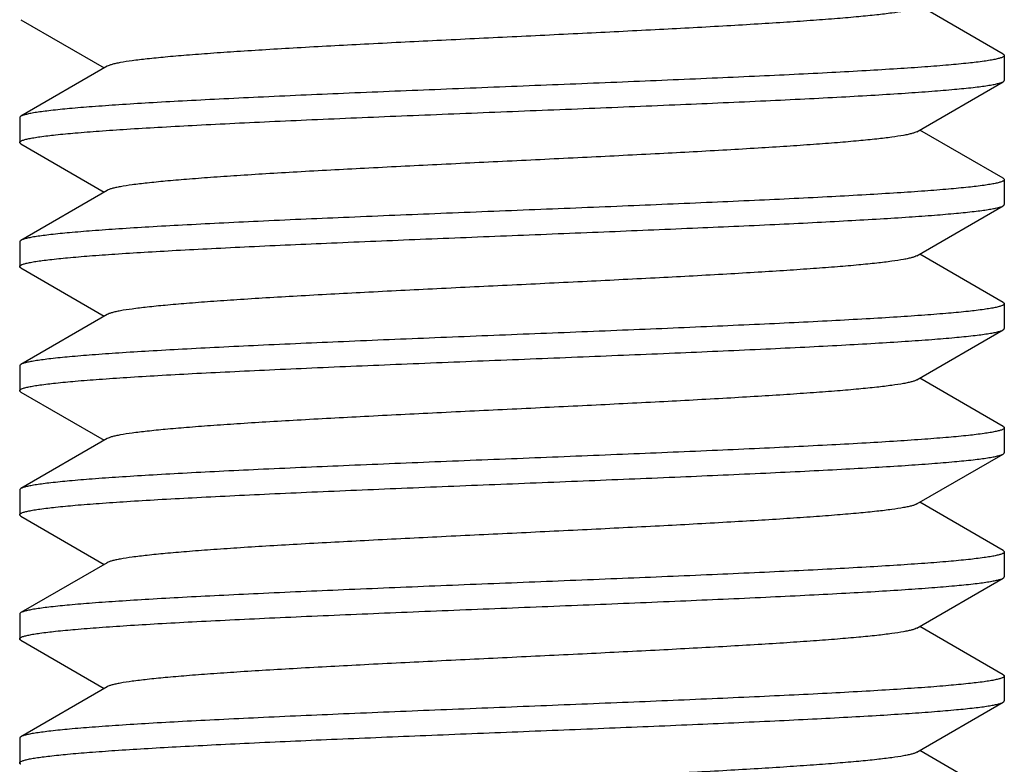
# Model space of a CAD drawing. Extents: x 0 to 1170, y 0 to 805.
# Drawn here: x 194 to 200, y 678 to 682 of the extents above; entities that cross this region are included whole.
import ezdxf

# ---------------------------------------------------------------- set-up
doc = ezdxf.new("R2010")
doc.units = 0
doc.header["$MEASUREMENT"] = 0
doc.layers.add('3_取付金具', color=4, linetype='CONTINUOUS')

msp = doc.modelspace()

# ---------------------------------------------------------------- linework, layer by layer
at = {"layer": '3_取付金具'}
for p, q in [((200.0435, 681.9282), (199.5397, 682.2199)), ((194.1078, 682.1366), (194.6116, 681.8449)), ((200.0507, 681.9199), (200.0507, 681.7699)), ((194.6289, 681.855), (194.1078, 681.5532)), ((199.5224, 681.4599), (200.0435, 681.7616)), ((194.1007, 681.5449), (194.1007, 681.3949)), ((200.0435, 681.1782), (199.5397, 681.4699)), ((194.1078, 681.3866), (194.6116, 681.0949)), ((200.0507, 681.1699), (200.0507, 681.0199)), ((194.6289, 681.105), (194.1078, 680.8032)), ((199.5224, 680.7099), (200.0435, 681.0116)), ((194.1007, 680.7949), (194.1007, 680.6449)), ((200.0435, 680.4282), (199.5397, 680.7199)), ((194.1078, 680.6366), (194.6116, 680.3449)), ((200.0507, 680.4199), (200.0507, 680.2699)), ((194.6289, 680.355), (194.1078, 680.0532)), ((199.5224, 679.9599), (200.0435, 680.2616)), ((194.1007, 680.0449), (194.1007, 679.8949)), ((200.0435, 679.6782), (199.5397, 679.9699)), ((194.1078, 679.8866), (194.6116, 679.5949)), ((200.0507, 679.6699), (200.0507, 679.5199)), ((194.6289, 679.605), (194.1078, 679.3032)), ((199.5224, 679.2099), (200.0435, 679.5116)), ((194.1007, 679.2949), (194.1007, 679.1449)), ((200.0435, 678.9282), (199.5397, 679.2199)), ((194.1078, 679.1366), (194.6116, 678.8449)), ((200.0507, 678.9199), (200.0507, 678.7699)), ((194.6289, 678.855), (194.1078, 678.5532)), ((199.5224, 678.4599), (200.0435, 678.7616)), ((194.1007, 678.5449), (194.1007, 678.3949)), ((200.0435, 678.1782), (199.5397, 678.4699)), ((194.1078, 678.3866), (194.6116, 678.0949)), ((200.0507, 678.1699), (200.0507, 678.0199)), ((194.6289, 678.105), (194.1078, 677.8032)), ((199.5224, 677.7099), (200.0435, 678.0116)), ((194.1007, 677.7949), (194.1007, 677.6449)), ((200.0435, 677.4282), (199.5397, 677.7199))]:
    msp.add_line(p, q, dxfattribs=at)
for points, knots in [([(199.5224, 682.2099), (199.5185, 682.2077), (199.5087, 682.2035), (199.4912, 682.1982), (199.4684, 682.1927), (199.428, 682.1848), (199.3648, 682.1753), (199.2743, 682.1645), (199.1648, 682.1536), (199.0372, 682.1427), (198.8928, 682.1317), (198.7327, 682.1207), (198.5583, 682.1097), (198.3017, 682.0946), (197.9573, 682.076), (197.5242, 682.0542), (197.0757, 682.0324), (196.6272, 682.0106), (196.1941, 681.9888), (195.8497, 681.9703), (195.593, 681.9552), (195.4186, 681.9442), (195.2585, 681.9332), (195.1141, 681.9222), (194.9866, 681.9112), (194.8771, 681.9003), (194.7865, 681.8895), (194.7233, 681.88), (194.6829, 681.8721), (194.6602, 681.8667), (194.6426, 681.8613), (194.6328, 681.8572), (194.6289, 681.855)], [0, 0, 0, 0, 0.00273, 0.006461, 0.011215, 0.016996, 0.031617, 0.050233, 0.072698, 0.098829, 0.128403, 0.161171, 0.196852, 0.235141, 0.318205, 0.407514, 0.5, 0.592486, 0.681795, 0.764859, 0.803148, 0.838829, 0.871597, 0.901171, 0.927302, 0.949767, 0.968383, 0.983004, 0.988785, 0.993539, 0.99727, 1, 1, 1, 1]), ([(200.0507, 681.9199), (200.0507, 681.9177), (200.0477, 681.9142), (200.0426, 681.911), (200.0335, 681.9068), (200.0178, 681.9019), (199.9939, 681.8963), (199.9633, 681.8907), (199.9093, 681.8826), (199.8257, 681.8728), (199.7064, 681.8616), (199.563, 681.8503), (199.3967, 681.839), (199.209, 681.8277), (199.0016, 681.8163), (198.7765, 681.8049), (198.5358, 681.7936), (198.19, 681.7781), (197.7362, 681.759), (197.1776, 681.7365), (196.6153, 681.714), (196.0699, 681.6915), (195.6351, 681.6724), (195.3108, 681.6567), (195.0904, 681.6454), (194.8883, 681.634), (194.7064, 681.6227), (194.5462, 681.6114), (194.4094, 681.6001), (194.3105, 681.5903), (194.2441, 681.5823), (194.2039, 681.5766), (194.1703, 681.571), (194.1433, 681.5654), (194.1231, 681.5599), (194.112, 681.5556), (194.1078, 681.5532)], [0, 0, 0, 0, 0.00112, 0.001984, 0.003097, 0.006121, 0.01024, 0.015462, 0.021785, 0.03769, 0.057831, 0.082032, 0.110077, 0.14171, 0.176643, 0.214555, 0.2551, 0.297904, 0.388702, 0.483619, 0.579171, 0.671852, 0.758263, 0.798114, 0.835234, 0.869283, 0.899949, 0.926952, 0.950048, 0.96903, 0.976926, 0.983736, 0.98945, 0.99406, 0.997569, 1, 1, 1, 1]), ([(200.0435, 681.9282), (200.0446, 681.9276), (200.0476, 681.9257), (200.0507, 681.9224), (200.0507, 681.9199)], [0, 0, 0, 0, 0.33647, 1, 1, 1, 1]), ([(194.1007, 681.3949), (194.1007, 681.3971), (194.1036, 681.4007), (194.1087, 681.4038), (194.1178, 681.4081), (194.1335, 681.4129), (194.1575, 681.4185), (194.1881, 681.4241), (194.242, 681.4323), (194.3257, 681.4421), (194.4449, 681.4533), (194.5884, 681.4645), (194.7547, 681.4758), (194.9424, 681.4872), (195.1497, 681.4985), (195.3748, 681.5099), (195.6156, 681.5213), (195.9614, 681.5368), (196.4152, 681.5559), (196.9737, 681.5784), (197.5361, 681.6009), (198.0815, 681.6233), (198.5162, 681.6425), (198.8406, 681.6581), (199.061, 681.6695), (199.263, 681.6808), (199.445, 681.6922), (199.6051, 681.7035), (199.742, 681.7147), (199.8408, 681.7245), (199.9073, 681.7326), (199.9475, 681.7382), (199.9811, 681.7439), (200.008, 681.7494), (200.0282, 681.7549), (200.0393, 681.7592), (200.0435, 681.7616)], [0, 0, 0, 0, 0.00112, 0.001984, 0.003097, 0.006121, 0.01024, 0.015462, 0.021785, 0.03769, 0.057831, 0.082032, 0.110077, 0.14171, 0.176643, 0.214555, 0.2551, 0.297904, 0.388702, 0.483619, 0.579171, 0.671853, 0.758263, 0.798115, 0.835235, 0.869283, 0.899949, 0.926952, 0.950048, 0.96903, 0.976926, 0.983736, 0.98945, 0.99406, 0.997569, 1, 1, 1, 1]), ([(200.0435, 681.7616), (200.0446, 681.7623), (200.0476, 681.7642), (200.0507, 681.7675), (200.0507, 681.7699)], [0, 0, 0, 0, 0.33647, 1, 1, 1, 1]), ([(194.1078, 681.5532), (194.1067, 681.5526), (194.1037, 681.5507), (194.1007, 681.5474), (194.1007, 681.5449)], [0, 0, 0, 0, 0.33647, 1, 1, 1, 1]), ([(199.5224, 681.4599), (199.5185, 681.4577), (199.5087, 681.4535), (199.4912, 681.4482), (199.4684, 681.4427), (199.428, 681.4348), (199.3648, 681.4253), (199.2743, 681.4145), (199.1648, 681.4036), (199.0372, 681.3927), (198.8928, 681.3817), (198.7327, 681.3707), (198.5583, 681.3597), (198.3017, 681.3446), (197.9573, 681.326), (197.5242, 681.3042), (197.0757, 681.2824), (196.6272, 681.2606), (196.1941, 681.2388), (195.8497, 681.2203), (195.593, 681.2052), (195.4186, 681.1942), (195.2585, 681.1832), (195.1141, 681.1722), (194.9866, 681.1612), (194.8771, 681.1503), (194.7865, 681.1395), (194.7233, 681.13), (194.6829, 681.1221), (194.6602, 681.1167), (194.6426, 681.1113), (194.6328, 681.1072), (194.6289, 681.105)], [0, 0, 0, 0, 0.00273, 0.006461, 0.011215, 0.016996, 0.031617, 0.050233, 0.072698, 0.098829, 0.128403, 0.161171, 0.196852, 0.235141, 0.318205, 0.407514, 0.5, 0.592486, 0.681795, 0.764859, 0.803148, 0.838829, 0.871597, 0.901171, 0.927302, 0.949767, 0.968383, 0.983004, 0.988785, 0.993539, 0.99727, 1, 1, 1, 1]), ([(194.1078, 681.3866), (194.1067, 681.3873), (194.1037, 681.3892), (194.1007, 681.3925), (194.1007, 681.3949)], [0, 0, 0, 0, 0.33647, 1, 1, 1, 1]), ([(200.0507, 681.1699), (200.0507, 681.1677), (200.0477, 681.1642), (200.0426, 681.161), (200.0335, 681.1568), (200.0178, 681.1519), (199.9939, 681.1463), (199.9633, 681.1407), (199.9093, 681.1326), (199.8257, 681.1228), (199.7064, 681.1116), (199.563, 681.1003), (199.3967, 681.089), (199.209, 681.0777), (199.0016, 681.0663), (198.7765, 681.0549), (198.5358, 681.0436), (198.19, 681.0281), (197.7362, 681.009), (197.1776, 680.9865), (196.6153, 680.964), (196.0699, 680.9415), (195.6351, 680.9224), (195.3108, 680.9067), (195.0904, 680.8954), (194.8883, 680.884), (194.7064, 680.8727), (194.5462, 680.8614), (194.4094, 680.8501), (194.3105, 680.8403), (194.2441, 680.8323), (194.2039, 680.8266), (194.1703, 680.821), (194.1433, 680.8154), (194.1231, 680.8099), (194.112, 680.8056), (194.1078, 680.8032)], [0, 0, 0, 0, 0.00112, 0.001984, 0.003097, 0.006121, 0.01024, 0.015462, 0.021785, 0.03769, 0.057831, 0.082032, 0.110077, 0.14171, 0.176642, 0.214555, 0.255099, 0.297904, 0.388702, 0.483619, 0.579171, 0.671852, 0.758263, 0.798114, 0.835234, 0.869283, 0.899949, 0.926952, 0.950047, 0.96903, 0.976926, 0.983736, 0.98945, 0.99406, 0.997569, 1, 1, 1, 1]), ([(200.0435, 681.1782), (200.0446, 681.1776), (200.0476, 681.1757), (200.0507, 681.1724), (200.0507, 681.1699)], [0, 0, 0, 0, 0.33647, 1, 1, 1, 1]), ([(194.1079, 680.6532), (194.112, 680.6556), (194.1228, 680.6598), (194.1423, 680.6652), (194.1683, 680.6706), (194.2007, 680.6761), (194.2394, 680.6817), (194.3033, 680.6895), (194.3982, 680.6991), (194.5297, 680.7101), (194.6835, 680.7211), (194.8584, 680.7322), (195.0527, 680.7433), (195.2649, 680.7544), (195.5778, 680.7697), (195.9983, 680.7885), (196.5276, 680.8104), (197.0762, 680.8324), (197.6247, 680.8544), (198.1539, 680.8764), (198.5744, 680.8952), (198.8872, 680.9104), (199.0993, 680.9216), (199.2936, 680.9327), (199.4684, 680.9437), (199.6222, 680.9548), (199.7535, 680.9658), (199.8484, 680.9754), (199.9123, 680.9832), (199.9509, 680.9888), (199.9832, 680.9943), (200.0092, 680.9997), (200.0287, 681.0051), (200.0394, 681.0093), (200.0435, 681.0116)], [0, 0, 0, 0, 0.002376, 0.005783, 0.010243, 0.015759, 0.022326, 0.029933, 0.048207, 0.070432, 0.096421, 0.125948, 0.158756, 0.194558, 0.233041, 0.31668, 0.406744, 0.500077, 0.593407, 0.683462, 0.767087, 0.805561, 0.841353, 0.87415, 0.903664, 0.92964, 0.951852, 0.970111, 0.977711, 0.98427, 0.989779, 0.994232, 0.997631, 1, 1, 1, 1]), ([(200.0435, 681.0116), (200.0446, 681.0123), (200.0476, 681.0142), (200.0507, 681.0175), (200.0507, 681.0199)], [0, 0, 0, 0, 0.33647, 1, 1, 1, 1]), ([(194.1078, 680.8032), (194.1067, 680.8026), (194.1037, 680.8007), (194.1007, 680.7974), (194.1007, 680.7949)], [0, 0, 0, 0, 0.33647, 1, 1, 1, 1]), ([(199.5224, 680.7099), (199.5185, 680.7077), (199.5087, 680.7035), (199.4912, 680.6982), (199.4684, 680.6927), (199.428, 680.6848), (199.3648, 680.6753), (199.2743, 680.6645), (199.1648, 680.6536), (199.0372, 680.6427), (198.8928, 680.6317), (198.7327, 680.6207), (198.5583, 680.6097), (198.3017, 680.5946), (197.9573, 680.576), (197.5242, 680.5542), (197.0757, 680.5324), (196.6272, 680.5106), (196.1941, 680.4888), (195.8497, 680.4703), (195.593, 680.4552), (195.4186, 680.4442), (195.2585, 680.4332), (195.1141, 680.4222), (194.9866, 680.4112), (194.8771, 680.4003), (194.7865, 680.3895), (194.7233, 680.38), (194.6829, 680.3721), (194.6602, 680.3667), (194.6426, 680.3613), (194.6328, 680.3572), (194.6289, 680.355)], [0, 0, 0, 0, 0.00273, 0.006461, 0.011215, 0.016996, 0.031617, 0.050233, 0.072698, 0.098828, 0.128403, 0.161171, 0.196852, 0.23514, 0.318204, 0.407513, 0.499999, 0.592485, 0.681794, 0.764858, 0.803146, 0.838827, 0.871595, 0.90117, 0.927301, 0.949767, 0.968382, 0.983003, 0.988785, 0.993539, 0.99727, 1, 1, 1, 1]), ([(194.1007, 680.6449), (194.1007, 680.6456), (194.1012, 680.6477), (194.1037, 680.6506), (194.1063, 680.6523), (194.1079, 680.6532)], [0, 0, 0, 0, 0.185952, 0.52844, 1, 1, 1, 1]), ([(194.1078, 680.6366), (194.1067, 680.6373), (194.1037, 680.6392), (194.1007, 680.6425), (194.1007, 680.6449)], [0, 0, 0, 0, 0.33647, 1, 1, 1, 1]), ([(200.0507, 680.4199), (200.0507, 680.4177), (200.0477, 680.4142), (200.0426, 680.411), (200.0335, 680.4068), (200.0178, 680.4019), (199.9939, 680.3963), (199.9633, 680.3907), (199.9093, 680.3826), (199.8257, 680.3728), (199.7064, 680.3616), (199.563, 680.3503), (199.3967, 680.339), (199.209, 680.3277), (199.0016, 680.3163), (198.7765, 680.3049), (198.5358, 680.2936), (198.19, 680.2781), (197.7362, 680.259), (197.1776, 680.2365), (196.6153, 680.214), (196.0699, 680.1915), (195.6351, 680.1724), (195.3108, 680.1567), (195.0904, 680.1454), (194.8883, 680.134), (194.7064, 680.1227), (194.5462, 680.1114), (194.4094, 680.1001), (194.3105, 680.0903), (194.2441, 680.0823), (194.2039, 680.0766), (194.1703, 680.071), (194.1433, 680.0654), (194.1231, 680.0599), (194.112, 680.0556), (194.1078, 680.0532)], [0, 0, 0, 0, 0.00112, 0.001984, 0.003097, 0.006121, 0.01024, 0.015462, 0.021785, 0.03769, 0.057831, 0.082032, 0.110077, 0.14171, 0.176643, 0.214555, 0.2551, 0.297904, 0.388702, 0.483619, 0.579171, 0.671852, 0.758263, 0.798114, 0.835234, 0.869283, 0.899949, 0.926952, 0.950048, 0.96903, 0.976926, 0.983736, 0.98945, 0.99406, 0.997569, 1, 1, 1, 1]), ([(200.0435, 680.4282), (200.0446, 680.4276), (200.0476, 680.4257), (200.0507, 680.4224), (200.0507, 680.4199)], [0, 0, 0, 0, 0.33647, 1, 1, 1, 1]), ([(200.0435, 680.2616), (200.0446, 680.2623), (200.0476, 680.2642), (200.0507, 680.2675), (200.0507, 680.2699)], [0, 0, 0, 0, 0.33647, 1, 1, 1, 1]), ([(194.1007, 679.8949), (194.1007, 679.8971), (194.1036, 679.9007), (194.1087, 679.9038), (194.1178, 679.9081), (194.1335, 679.9129), (194.1575, 679.9185), (194.1881, 679.9241), (194.242, 679.9323), (194.3257, 679.9421), (194.4449, 679.9533), (194.5884, 679.9645), (194.7547, 679.9758), (194.9424, 679.9872), (195.1497, 679.9985), (195.3748, 680.0099), (195.6156, 680.0213), (195.9614, 680.0368), (196.4152, 680.0559), (196.9737, 680.0784), (197.5361, 680.1009), (198.0815, 680.1233), (198.5162, 680.1425), (198.8406, 680.1581), (199.061, 680.1695), (199.263, 680.1808), (199.445, 680.1922), (199.6051, 680.2035), (199.742, 680.2147), (199.8408, 680.2245), (199.9073, 680.2326), (199.9475, 680.2382), (199.9811, 680.2439), (200.008, 680.2494), (200.0282, 680.2549), (200.0393, 680.2592), (200.0435, 680.2616)], [0, 0, 0, 0, 0.00112, 0.001984, 0.003097, 0.006121, 0.01024, 0.015462, 0.021785, 0.03769, 0.057831, 0.082032, 0.110077, 0.14171, 0.176643, 0.214555, 0.2551, 0.297904, 0.388702, 0.483619, 0.579171, 0.671852, 0.758263, 0.798115, 0.835235, 0.869283, 0.899949, 0.926952, 0.950048, 0.96903, 0.976926, 0.983736, 0.98945, 0.99406, 0.997569, 1, 1, 1, 1]), ([(194.1078, 680.0532), (194.1067, 680.0526), (194.1037, 680.0507), (194.1007, 680.0474), (194.1007, 680.0449)], [0, 0, 0, 0, 0.33647, 1, 1, 1, 1]), ([(199.5224, 679.9599), (199.5185, 679.9577), (199.5087, 679.9535), (199.4912, 679.9482), (199.4684, 679.9427), (199.428, 679.9348), (199.3648, 679.9253), (199.2743, 679.9145), (199.1648, 679.9036), (199.0372, 679.8927), (198.8928, 679.8817), (198.7327, 679.8707), (198.5583, 679.8597), (198.3017, 679.8446), (197.9573, 679.826), (197.5242, 679.8042), (197.0757, 679.7824), (196.6272, 679.7606), (196.1941, 679.7388), (195.8497, 679.7203), (195.593, 679.7052), (195.4186, 679.6942), (195.2585, 679.6832), (195.1141, 679.6722), (194.9866, 679.6612), (194.8771, 679.6503), (194.7865, 679.6395), (194.7233, 679.63), (194.6829, 679.6221), (194.6602, 679.6167), (194.6426, 679.6113), (194.6328, 679.6072), (194.6289, 679.605)], [0, 0, 0, 0, 0.00273, 0.006461, 0.011215, 0.016996, 0.031617, 0.050233, 0.072698, 0.098829, 0.128403, 0.161171, 0.196852, 0.235141, 0.318205, 0.407514, 0.5, 0.592486, 0.681795, 0.764859, 0.803148, 0.838829, 0.871597, 0.901171, 0.927302, 0.949767, 0.968383, 0.983004, 0.988785, 0.993539, 0.99727, 1, 1, 1, 1]), ([(194.1078, 679.8866), (194.1067, 679.8873), (194.1037, 679.8892), (194.1007, 679.8925), (194.1007, 679.8949)], [0, 0, 0, 0, 0.33647, 1, 1, 1, 1]), ([(200.0507, 679.6699), (200.0507, 679.6677), (200.0477, 679.6642), (200.0426, 679.661), (200.0335, 679.6568), (200.0178, 679.6519), (199.9939, 679.6463), (199.9633, 679.6407), (199.9093, 679.6326), (199.8257, 679.6228), (199.7064, 679.6116), (199.563, 679.6003), (199.3967, 679.589), (199.209, 679.5777), (199.0016, 679.5663), (198.7765, 679.5549), (198.5358, 679.5436), (198.19, 679.5281), (197.7362, 679.509), (197.1776, 679.4865), (196.6153, 679.464), (196.0699, 679.4415), (195.6351, 679.4224), (195.3108, 679.4067), (195.0904, 679.3954), (194.8883, 679.384), (194.7064, 679.3727), (194.5462, 679.3614), (194.4094, 679.3501), (194.3105, 679.3403), (194.2441, 679.3323), (194.2039, 679.3266), (194.1703, 679.321), (194.1433, 679.3154), (194.1231, 679.3099), (194.112, 679.3056), (194.1078, 679.3032)], [0, 0, 0, 0, 0.00112, 0.001984, 0.003097, 0.006121, 0.01024, 0.015462, 0.021785, 0.03769, 0.057831, 0.082032, 0.110077, 0.14171, 0.176642, 0.214555, 0.255099, 0.297904, 0.388702, 0.483619, 0.579171, 0.671853, 0.758263, 0.798114, 0.835234, 0.869283, 0.899949, 0.926952, 0.950047, 0.96903, 0.976926, 0.983736, 0.98945, 0.99406, 0.997569, 1, 1, 1, 1]), ([(200.0435, 679.6782), (200.0446, 679.6776), (200.0476, 679.6757), (200.0507, 679.6724), (200.0507, 679.6699)], [0, 0, 0, 0, 0.33647, 1, 1, 1, 1]), ([(194.1007, 679.1449), (194.1007, 679.1471), (194.1036, 679.1507), (194.1087, 679.1538), (194.1178, 679.1581), (194.1335, 679.1629), (194.1575, 679.1685), (194.1881, 679.1741), (194.242, 679.1823), (194.3257, 679.1921), (194.4449, 679.2033), (194.5884, 679.2145), (194.7547, 679.2258), (194.9424, 679.2372), (195.1497, 679.2485), (195.3748, 679.2599), (195.6156, 679.2713), (195.9614, 679.2868), (196.4152, 679.3059), (196.9737, 679.3284), (197.5361, 679.3509), (198.0815, 679.3733), (198.5162, 679.3925), (198.8406, 679.4081), (199.061, 679.4195), (199.263, 679.4308), (199.445, 679.4422), (199.6051, 679.4535), (199.742, 679.4647), (199.8408, 679.4745), (199.9073, 679.4826), (199.9475, 679.4882), (199.9811, 679.4939), (200.008, 679.4994), (200.0282, 679.5049), (200.0393, 679.5092), (200.0435, 679.5116)], [0, 0, 0, 0, 0.00112, 0.001984, 0.003097, 0.006121, 0.01024, 0.015462, 0.021785, 0.03769, 0.057831, 0.082032, 0.110077, 0.14171, 0.176642, 0.214555, 0.2551, 0.297904, 0.388702, 0.483619, 0.579171, 0.671852, 0.758263, 0.798114, 0.835234, 0.869283, 0.899949, 0.926952, 0.950048, 0.96903, 0.976926, 0.983736, 0.98945, 0.99406, 0.997569, 1, 1, 1, 1]), ([(200.0435, 679.5116), (200.0446, 679.5123), (200.0476, 679.5142), (200.0507, 679.5175), (200.0507, 679.5199)], [0, 0, 0, 0, 0.33647, 1, 1, 1, 1]), ([(194.1078, 679.3032), (194.1067, 679.3026), (194.1037, 679.3007), (194.1007, 679.2974), (194.1007, 679.2949)], [0, 0, 0, 0, 0.33647, 1, 1, 1, 1]), ([(199.5224, 679.2099), (199.5185, 679.2077), (199.5087, 679.2035), (199.4912, 679.1982), (199.4684, 679.1927), (199.428, 679.1848), (199.3648, 679.1753), (199.2743, 679.1645), (199.1648, 679.1536), (199.0372, 679.1427), (198.8928, 679.1317), (198.7327, 679.1207), (198.5583, 679.1097), (198.3017, 679.0946), (197.9573, 679.076), (197.5242, 679.0542), (197.0757, 679.0324), (196.6272, 679.0106), (196.1941, 678.9888), (195.8497, 678.9703), (195.593, 678.9552), (195.4186, 678.9442), (195.2585, 678.9332), (195.1141, 678.9222), (194.9866, 678.9112), (194.8771, 678.9003), (194.7865, 678.8895), (194.7233, 678.88), (194.6829, 678.8721), (194.6602, 678.8667), (194.6426, 678.8613), (194.6328, 678.8572), (194.6289, 678.855)], [0, 0, 0, 0, 0.00273, 0.006461, 0.011215, 0.016996, 0.031617, 0.050233, 0.072698, 0.098829, 0.128403, 0.161171, 0.196852, 0.235141, 0.318205, 0.407514, 0.5, 0.592486, 0.681795, 0.764859, 0.803148, 0.838829, 0.871597, 0.901171, 0.927302, 0.949767, 0.968383, 0.983004, 0.988785, 0.993539, 0.99727, 1, 1, 1, 1]), ([(194.1078, 679.1366), (194.1067, 679.1373), (194.1037, 679.1392), (194.1007, 679.1425), (194.1007, 679.1449)], [0, 0, 0, 0, 0.33647, 1, 1, 1, 1]), ([(200.0507, 678.9199), (200.0507, 678.9177), (200.0477, 678.9142), (200.0426, 678.911), (200.0335, 678.9068), (200.0178, 678.9019), (199.9939, 678.8963), (199.9633, 678.8907), (199.9093, 678.8826), (199.8257, 678.8728), (199.7064, 678.8616), (199.563, 678.8503), (199.3967, 678.839), (199.209, 678.8277), (199.0016, 678.8163), (198.7765, 678.8049), (198.5358, 678.7936), (198.19, 678.7781), (197.7362, 678.759), (197.1776, 678.7365), (196.6153, 678.714), (196.0699, 678.6915), (195.6351, 678.6724), (195.3108, 678.6567), (195.0904, 678.6454), (194.8883, 678.634), (194.7064, 678.6227), (194.5462, 678.6114), (194.4094, 678.6001), (194.3105, 678.5903), (194.2441, 678.5823), (194.2039, 678.5766), (194.1703, 678.571), (194.1433, 678.5654), (194.1231, 678.5599), (194.112, 678.5556), (194.1078, 678.5532)], [0, 0, 0, 0, 0.00112, 0.001984, 0.003097, 0.006121, 0.01024, 0.015462, 0.021785, 0.03769, 0.057831, 0.082032, 0.110077, 0.14171, 0.176643, 0.214555, 0.2551, 0.297904, 0.388702, 0.483619, 0.579171, 0.671852, 0.758263, 0.798114, 0.835234, 0.869283, 0.899949, 0.926952, 0.950048, 0.96903, 0.976926, 0.983736, 0.98945, 0.99406, 0.997569, 1, 1, 1, 1]), ([(200.0435, 678.9282), (200.0446, 678.9276), (200.0476, 678.9257), (200.0507, 678.9224), (200.0507, 678.9199)], [0, 0, 0, 0, 0.33647, 1, 1, 1, 1]), ([(194.1007, 678.3949), (194.1007, 678.3971), (194.1036, 678.4007), (194.1087, 678.4038), (194.1178, 678.4081), (194.1335, 678.4129), (194.1575, 678.4185), (194.1881, 678.4241), (194.242, 678.4323), (194.3257, 678.4421), (194.4449, 678.4533), (194.5884, 678.4645), (194.7547, 678.4758), (194.9424, 678.4872), (195.1497, 678.4985), (195.3748, 678.5099), (195.6156, 678.5213), (195.9614, 678.5368), (196.4152, 678.5559), (196.9737, 678.5784), (197.5361, 678.6009), (198.0815, 678.6233), (198.5162, 678.6425), (198.8406, 678.6581), (199.061, 678.6695), (199.263, 678.6808), (199.445, 678.6922), (199.6051, 678.7035), (199.742, 678.7147), (199.8408, 678.7245), (199.9073, 678.7326), (199.9475, 678.7382), (199.9811, 678.7439), (200.008, 678.7494), (200.0282, 678.7549), (200.0393, 678.7592), (200.0435, 678.7616)], [0, 0, 0, 0, 0.00112, 0.001984, 0.003097, 0.006121, 0.01024, 0.015462, 0.021785, 0.03769, 0.057831, 0.082032, 0.110077, 0.14171, 0.176643, 0.214555, 0.2551, 0.297904, 0.388702, 0.483619, 0.579171, 0.671853, 0.758263, 0.798115, 0.835235, 0.869283, 0.899949, 0.926952, 0.950048, 0.96903, 0.976926, 0.983736, 0.98945, 0.99406, 0.997569, 1, 1, 1, 1]), ([(200.0435, 678.7616), (200.0446, 678.7623), (200.0476, 678.7642), (200.0507, 678.7675), (200.0507, 678.7699)], [0, 0, 0, 0, 0.33647, 1, 1, 1, 1]), ([(194.1078, 678.5532), (194.1067, 678.5526), (194.1037, 678.5507), (194.1007, 678.5474), (194.1007, 678.5449)], [0, 0, 0, 0, 0.33647, 1, 1, 1, 1]), ([(199.5224, 678.4599), (199.5185, 678.4577), (199.5087, 678.4535), (199.4912, 678.4482), (199.4684, 678.4427), (199.428, 678.4348), (199.3648, 678.4253), (199.2743, 678.4145), (199.1648, 678.4036), (199.0372, 678.3927), (198.8928, 678.3817), (198.7327, 678.3707), (198.5583, 678.3597), (198.3017, 678.3446), (197.9573, 678.326), (197.5242, 678.3042), (197.0757, 678.2824), (196.6272, 678.2606), (196.1941, 678.2388), (195.8497, 678.2203), (195.593, 678.2052), (195.4186, 678.1942), (195.2585, 678.1832), (195.1141, 678.1722), (194.9866, 678.1612), (194.8771, 678.1503), (194.7865, 678.1395), (194.7233, 678.13), (194.6829, 678.1221), (194.6602, 678.1167), (194.6426, 678.1113), (194.6328, 678.1072), (194.6289, 678.105)], [0, 0, 0, 0, 0.00273, 0.006461, 0.011215, 0.016996, 0.031617, 0.050233, 0.072698, 0.098829, 0.128403, 0.161171, 0.196852, 0.235141, 0.318205, 0.407514, 0.5, 0.592486, 0.681795, 0.764859, 0.803148, 0.838829, 0.871597, 0.901171, 0.927302, 0.949767, 0.968383, 0.983004, 0.988785, 0.993539, 0.99727, 1, 1, 1, 1]), ([(194.1078, 678.3866), (194.1067, 678.3873), (194.1037, 678.3892), (194.1007, 678.3925), (194.1007, 678.3949)], [0, 0, 0, 0, 0.33647, 1, 1, 1, 1]), ([(200.0507, 678.1699), (200.0507, 678.1677), (200.0477, 678.1642), (200.0426, 678.161), (200.0335, 678.1568), (200.0178, 678.1519), (199.9939, 678.1463), (199.9633, 678.1407), (199.9093, 678.1326), (199.8257, 678.1228), (199.7064, 678.1116), (199.563, 678.1003), (199.3967, 678.089), (199.209, 678.0777), (199.0016, 678.0663), (198.7765, 678.0549), (198.5358, 678.0436), (198.19, 678.0281), (197.7362, 678.009), (197.1776, 677.9865), (196.6153, 677.964), (196.0699, 677.9415), (195.6351, 677.9224), (195.3108, 677.9067), (195.0904, 677.8954), (194.8883, 677.884), (194.7064, 677.8727), (194.5462, 677.8614), (194.4094, 677.8501), (194.3105, 677.8403), (194.2441, 677.8323), (194.2039, 677.8266), (194.1703, 677.821), (194.1433, 677.8154), (194.1231, 677.8099), (194.112, 677.8056), (194.1078, 677.8032)], [0, 0, 0, 0, 0.00112, 0.001984, 0.003097, 0.006121, 0.01024, 0.015462, 0.021785, 0.03769, 0.057831, 0.082032, 0.110077, 0.14171, 0.176642, 0.214555, 0.255099, 0.297904, 0.388702, 0.483619, 0.579171, 0.671852, 0.758263, 0.798114, 0.835234, 0.869283, 0.899949, 0.926952, 0.950047, 0.96903, 0.976926, 0.983736, 0.98945, 0.99406, 0.997569, 1, 1, 1, 1]), ([(200.0435, 678.1782), (200.0446, 678.1776), (200.0476, 678.1757), (200.0507, 678.1724), (200.0507, 678.1699)], [0, 0, 0, 0, 0.33647, 1, 1, 1, 1]), ([(194.1079, 677.6532), (194.112, 677.6556), (194.1228, 677.6598), (194.1423, 677.6652), (194.1683, 677.6706), (194.2007, 677.6761), (194.2394, 677.6817), (194.3033, 677.6895), (194.3982, 677.6991), (194.5297, 677.7101), (194.6835, 677.7211), (194.8584, 677.7322), (195.0527, 677.7433), (195.2649, 677.7544), (195.5778, 677.7697), (195.9983, 677.7885), (196.5276, 677.8104), (197.0762, 677.8324), (197.6247, 677.8544), (198.1539, 677.8764), (198.5744, 677.8952), (198.8872, 677.9104), (199.0993, 677.9216), (199.2936, 677.9327), (199.4684, 677.9437), (199.6222, 677.9548), (199.7535, 677.9658), (199.8484, 677.9754), (199.9123, 677.9832), (199.9509, 677.9888), (199.9832, 677.9943), (200.0092, 677.9997), (200.0287, 678.0051), (200.0394, 678.0093), (200.0435, 678.0116)], [0, 0, 0, 0, 0.002376, 0.005783, 0.010243, 0.015759, 0.022326, 0.029933, 0.048207, 0.070432, 0.096421, 0.125948, 0.158756, 0.194558, 0.233041, 0.31668, 0.406744, 0.500077, 0.593407, 0.683462, 0.767087, 0.805561, 0.841353, 0.87415, 0.903664, 0.92964, 0.951852, 0.970111, 0.977711, 0.98427, 0.989779, 0.994232, 0.997631, 1, 1, 1, 1]), ([(200.0435, 678.0116), (200.0446, 678.0123), (200.0476, 678.0142), (200.0507, 678.0175), (200.0507, 678.0199)], [0, 0, 0, 0, 0.33647, 1, 1, 1, 1]), ([(194.1078, 677.8032), (194.1067, 677.8026), (194.1037, 677.8007), (194.1007, 677.7974), (194.1007, 677.7949)], [0, 0, 0, 0, 0.33647, 1, 1, 1, 1]), ([(199.5224, 677.7099), (199.5185, 677.7077), (199.5087, 677.7035), (199.4912, 677.6982), (199.4684, 677.6927), (199.428, 677.6848), (199.3648, 677.6753), (199.2743, 677.6645), (199.1648, 677.6536), (199.0372, 677.6427), (198.8928, 677.6317), (198.7327, 677.6207), (198.5583, 677.6097), (198.3017, 677.5946), (197.9573, 677.576), (197.5242, 677.5542), (197.0757, 677.5324), (196.6272, 677.5106), (196.1941, 677.4888), (195.8497, 677.4703), (195.593, 677.4552), (195.4186, 677.4442), (195.2585, 677.4332), (195.1141, 677.4222), (194.9866, 677.4112), (194.8771, 677.4003), (194.7865, 677.3895), (194.7233, 677.38), (194.6829, 677.3721), (194.6602, 677.3667), (194.6426, 677.3613), (194.6328, 677.3572), (194.6289, 677.355)], [0, 0, 0, 0, 0.00273, 0.006461, 0.011215, 0.016996, 0.031617, 0.050233, 0.072698, 0.098828, 0.128403, 0.161171, 0.196852, 0.23514, 0.318204, 0.407513, 0.499999, 0.592485, 0.681794, 0.764858, 0.803146, 0.838827, 0.871595, 0.90117, 0.927301, 0.949767, 0.968382, 0.983003, 0.988785, 0.993539, 0.99727, 1, 1, 1, 1]), ([(194.1007, 677.6449), (194.1007, 677.6456), (194.1012, 677.6477), (194.1037, 677.6506), (194.1063, 677.6523), (194.1079, 677.6532)], [0, 0, 0, 0, 0.185952, 0.52844, 1, 1, 1, 1]), ([(194.1078, 677.6366), (194.1067, 677.6373), (194.1037, 677.6392), (194.1007, 677.6425), (194.1007, 677.6449)], [0, 0, 0, 0, 0.33647, 1, 1, 1, 1])]:
    msp.add_open_spline(points, degree=3, knots=knots, dxfattribs=at)

doc.saveas('drawing.dxf')
